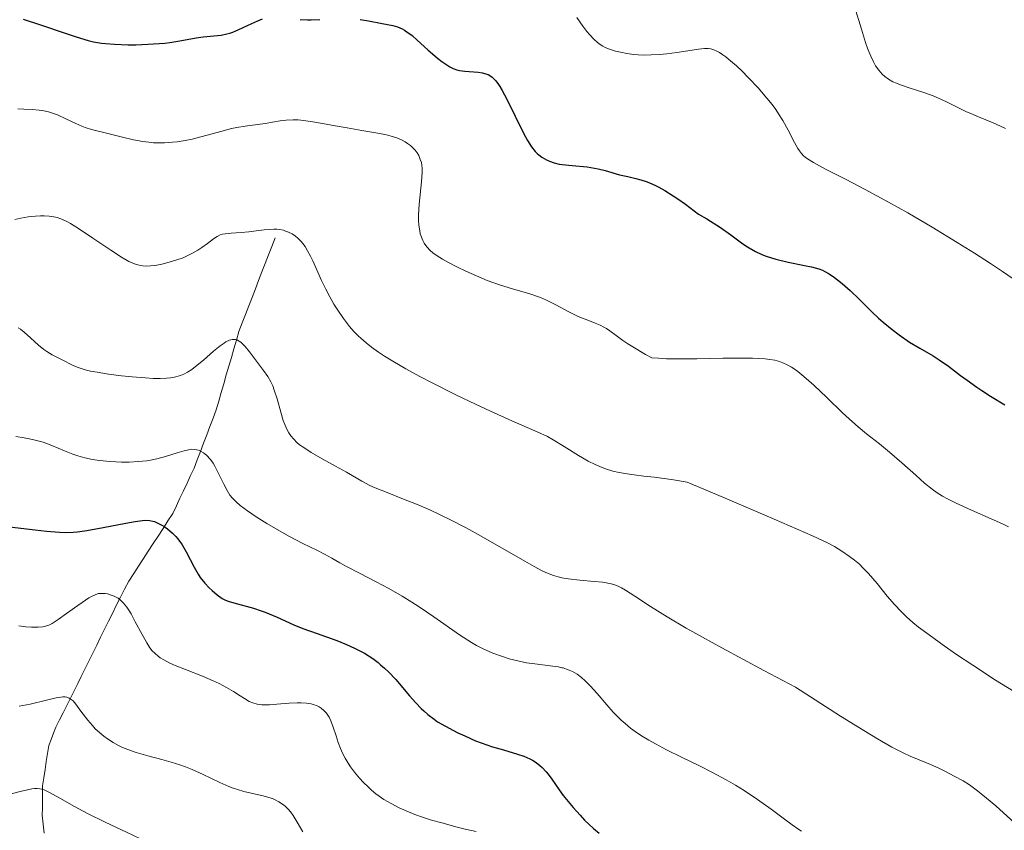
# Model space of a CAD drawing. Units: metres. Extents: x 675033 to 678494, y 4756113 to 4758352.
# Drawn here: x 675248 to 675354, y 4757357 to 4757446 of the extents above; entities that cross this region are included whole.
import ezdxf

# ---------------------------------------------------------------- set-up
doc = ezdxf.new("R2010")
doc.units = ezdxf.units.M
doc.header["$MEASUREMENT"] = 0
doc.linetypes.add('DGN Style 3', pattern=[2.435891, 1.739922, -0.695969])
for name, color, linetype, lineweight in [('Barranco lineal', 142, 'DGN Style 3', 13), ('Curva de nivel directora', 30, 'Continuous', 30), ('Curva de nivel intermedia', 30, 'Continuous', 0)]:
    doc.layers.add(name, color=color, linetype=linetype, lineweight=lineweight)

msp = doc.modelspace()

# ---------------------------------------------------------------- linework, layer by layer
at = {"layer": 'Barranco lineal', "color": 142, "linetype": 'DGN Style 3', "lineweight": 13}
msp.add_polyline3d([(675275.26, 4757421.8, 1514.19), (675274.9, 4757420.87, 1513.71), (675274.55, 4757419.95, 1513.19), (675274.19, 4757419.02, 1512.92), (675273.83, 4757418.1, 1512.64), (675273.47, 4757417.17, 1512.33), (675273.12, 4757416.25, 1511.83), (675272.76, 4757415.32, 1511.49), (675272.4, 4757414.4, 1511.16), (675272.04, 4757413.47, 1510.91), (675271.69, 4757412.55, 1510.52), (675271.33, 4757411.62, 1510), (675271.06, 4757410.68, 1509.7), (675270.78, 4757409.73, 1509.37), (675270.51, 4757408.79, 1508.84), (675270.24, 4757407.84, 1508.38), (675269.96, 4757406.9, 1508.03), (675269.69, 4757405.95, 1507.62), (675269.42, 4757405.01, 1507.27), (675269.14, 4757404.06, 1507.07), (675268.87, 4757403.12, 1506.74), (675268.53, 4757402.21, 1506.21), (675268.18, 4757401.31, 1505.97), (675267.84, 4757400.4, 1505.74), (675267.5, 4757399.5, 1505.33), (675267.16, 4757398.59, 1504.69), (675266.81, 4757397.69, 1504.05), (675266.47, 4757396.78, 1503.51), (675266.08, 4757395.96, 1503.16), (675265.7, 4757395.14, 1502.74), (675265.31, 4757394.32, 1502.15), (675264.92, 4757393.5, 1501.73), (675264.54, 4757392.68, 1501.19), (675264.15, 4757391.86, 1500.73), (675263.62, 4757391.04, 1500.32), (675263.09, 4757390.22, 1499.63), (675262.56, 4757389.4, 1498.8), (675262.03, 4757388.58, 1498.36), (675261.49, 4757387.77, 1498.04), (675260.96, 4757386.95, 1497.69), (675260.43, 4757386.13, 1497.26), (675259.9, 4757385.31, 1496.65), (675259.37, 4757384.49, 1496.04), (675258.91, 4757383.61, 1495.43), (675258.46, 4757382.74, 1494.92), (675258, 4757381.86, 1494.38), (675257.58, 4757380.99, 1493.75), (675257.15, 4757380.13, 1492.99), (675256.73, 4757379.26, 1492.28), (675256.3, 4757378.4, 1491.97), (675255.88, 4757377.53, 1491.89), (675255.46, 4757376.66, 1491.69), (675255.03, 4757375.8, 1491.54), (675254.61, 4757374.93, 1491.18), (675254.21, 4757374.14, 1490.74), (675253.82, 4757373.36, 1490.42), (675253.42, 4757372.57, 1490.19), (675253.02, 4757371.78, 1489.88), (675252.63, 4757370.99, 1489.54), (675252.23, 4757370.2, 1489.35), (675251.84, 4757369.42, 1489.09), (675251.44, 4757368.63, 1488.76), (675251.18, 4757367.97, 1488.34), (675250.93, 4757367.3, 1487.86), (675250.67, 4757366.64, 1487.49), (675250.54, 4757365.76, 1487.06), (675250.4, 4757364.88, 1486.62), (675250.27, 4757364.01, 1486.07), (675250.13, 4757363.13, 1485.5), (675250, 4757362.25, 1484.91), (675249.99, 4757361.46, 1484.44), (675249.98, 4757360.66, 1483.97), (675249.98, 4757359.87, 1483.42), (675249.97, 4757359.08, 1482.7), (675250.07, 4757358.09, 1481.6), (675250.16, 4757357.1, 1480.37)], dxfattribs=at)
at = {"layer": 'Curva de nivel directora', "color": 30, "linetype": 'Continuous', "lineweight": 30, "flags": 128}
for points, elevation in [([(675247.89, 4757445.56), (675249.78, 4757444.95), (675252.45, 4757444.04), (675253.65, 4757443.64), (675254.97, 4757443.25), (675255.55, 4757443.11), (675256.4, 4757442.96), (675256.84, 4757442.91), (675257.8, 4757442.83), (675259.31, 4757442.79), (675260.14, 4757442.79), (675261.42, 4757442.83), (675262.67, 4757442.91), (675263.27, 4757442.97), (675263.84, 4757443.04), (675264.9, 4757443.2), (675266.7, 4757443.53), (675267.46, 4757443.65), (675269.39, 4757443.83), (675270.01, 4757443.95), (675270.33, 4757444.03), (675270.66, 4757444.14), (675271.34, 4757444.43), (675272.72, 4757445.08), (675273.37, 4757445.38), (675273.91, 4757445.59)], 1525), ([(675278, 4757445.54), (675278.77, 4757445.49), (675279.19, 4757445.49), (675280.11, 4757445.53)], 1525), ([(675284.52, 4757445.53), (675285.4, 4757445.38), (675286.9, 4757445.08), (675288.06, 4757444.86), (675288.56, 4757444.72), (675289.06, 4757444.51), (675289.32, 4757444.36)], 1525), ([(675289.32, 4757444.36), (675289.58, 4757444.19), (675290.14, 4757443.77), (675290.71, 4757443.28), (675291.86, 4757442.24), (675292.89, 4757441.34), (675293.37, 4757440.96), (675294.02, 4757440.51), (675294.23, 4757440.39), (675294.62, 4757440.2), (675295.02, 4757440.06), (675295.28, 4757440), (675295.86, 4757439.91), (675297.33, 4757439.79), (675297.81, 4757439.72), (675298.03, 4757439.67), (675298.41, 4757439.55), (675298.59, 4757439.45), (675298.85, 4757439.27), (675299.11, 4757439.02), (675299.25, 4757438.86), (675299.54, 4757438.47), (675299.69, 4757438.23), (675299.93, 4757437.82), (675300.19, 4757437.34), (675300.76, 4757436.23), (675301.93, 4757433.83), (675302.46, 4757432.78), (675302.69, 4757432.36), (675303.12, 4757431.68), (675303.5, 4757431.2), (675303.74, 4757430.95), (675303.9, 4757430.82), (675304.23, 4757430.58), (675304.76, 4757430.27), (675305.06, 4757430.14), (675305.57, 4757429.96), (675306.14, 4757429.82), (675306.46, 4757429.77), (675307.55, 4757429.65), (675309.16, 4757429.5), (675309.96, 4757429.38), (675310.35, 4757429.3), (675311.11, 4757429.11), (675312.68, 4757428.66), (675313.57, 4757428.45), (675314.47, 4757428.25), (675314.99, 4757428.12), (675315.57, 4757427.92), (675315.88, 4757427.8), (675316.58, 4757427.49), (675316.96, 4757427.3), (675317.59, 4757426.95), (675318.52, 4757426.38), (675319.03, 4757426.04), (675319.86, 4757425.45), (675321.25, 4757424.38), (675322.16, 4757423.85), (675323.65, 4757422.91), (675324.79, 4757422.12), (675325.92, 4757421.27), (675326.4, 4757420.93), (675326.75, 4757420.7), (675327.44, 4757420.31), (675328.13, 4757419.98), (675328.62, 4757419.8), (675329.67, 4757419.48), (675331.01, 4757419.16), (675332.78, 4757418.8), (675333.52, 4757418.64), (675334.33, 4757418.43), (675334.74, 4757418.28), (675334.99, 4757418.16), (675335.47, 4757417.88), (675336.04, 4757417.49), (675336.35, 4757417.25), (675336.87, 4757416.83), (675337.74, 4757416.06), (675338.71, 4757415.13), (675340.1, 4757413.76), (675340.83, 4757413.08), (675341.32, 4757412.65), (675342.31, 4757411.83), (675343.06, 4757411.26), (675344.18, 4757410.48), (675345.3, 4757409.81), (675346.74, 4757408.97), (675347.42, 4757408.54), (675348.41, 4757407.85), (675349.73, 4757406.85), (675350.44, 4757406.32), (675351.49, 4757405.58), (675352.06, 4757405.2), (675352.99, 4757404.6), (675354.56, 4757403.66)], 1525), ([(675246.41, 4757390.41), (675249.18, 4757390.06), (675250.43, 4757389.92), (675251.83, 4757389.81), (675252.44, 4757389.79), (675253.34, 4757389.82), (675253.8, 4757389.86), (675254.82, 4757390), (675256.6, 4757390.31), (675259.05, 4757390.8), (675260.07, 4757390.98), (675260.85, 4757391.09), (675261.16, 4757391.11), (675261.67, 4757391.09), (675261.97, 4757391.03), (675262.16, 4757390.97), (675262.54, 4757390.8), (675262.97, 4757390.57), (675263.21, 4757390.42), (675263.57, 4757390.17), (675264.12, 4757389.71), (675264.48, 4757389.34), (675264.66, 4757389.14), (675264.91, 4757388.81), (675265.16, 4757388.45), (675265.61, 4757387.67), (675266.47, 4757386.02), (675266.91, 4757385.25), (675267.14, 4757384.9), (675267.62, 4757384.29), (675268.1, 4757383.77), (675268.41, 4757383.47), (675268.98, 4757383), (675269.53, 4757382.62), (675269.89, 4757382.44)], 1500), ([(675269.89, 4757382.44), (675270.15, 4757382.33), (675270.78, 4757382.13), (675272.9, 4757381.55), (675273.74, 4757381.28), (675274.17, 4757381.12), (675275.47, 4757380.58), (675277.3, 4757379.76), (675278.28, 4757379.36), (675279.84, 4757378.79), (675281.98, 4757378.03), (675283.02, 4757377.62), (675283.9, 4757377.22), (675284.33, 4757377.01), (675284.96, 4757376.66), (675285.87, 4757376.08), (675286.45, 4757375.64), (675286.73, 4757375.41), (675287.16, 4757375.04), (675287.57, 4757374.64), (675288.37, 4757373.79), (675289.87, 4757372.05), (675290.55, 4757371.27), (675291.13, 4757370.66), (675291.41, 4757370.39), (675291.84, 4757370.01), (675292.53, 4757369.48), (675292.91, 4757369.22), (675293.76, 4757368.72), (675294.63, 4757368.25), (675295.11, 4757368.02), (675295.86, 4757367.67), (675297.05, 4757367.16), (675298.27, 4757366.71), (675298.88, 4757366.5), (675300.08, 4757366.15), (675301.58, 4757365.71), (675302.27, 4757365.47), (675302.92, 4757365.2), (675303.22, 4757365.04), (675303.64, 4757364.78), (675304.03, 4757364.48), (675304.27, 4757364.26), (675304.72, 4757363.78), (675304.94, 4757363.52), (675305.34, 4757362.98), (675306.14, 4757361.81), (675306.57, 4757361.21), (675306.91, 4757360.76), (675307.63, 4757359.89), (675308.39, 4757359.05), (675308.89, 4757358.54), (675309.86, 4757357.62), (675310.46, 4757357.11)], 1500)]:
    msp.add_lwpolyline(points, dxfattribs=dict(at, elevation=elevation))
at = {"layer": 'Curva de nivel intermedia', "color": 30, "linetype": 'Continuous', "lineweight": 0, "flags": 128}
for points, elevation in [([(675338.21, 4757446.94), (675338.97, 4757444.46), (675339.42, 4757443.03), (675339.67, 4757442.31), (675339.97, 4757441.54), (675340.26, 4757440.92), (675340.5, 4757440.5), (675340.84, 4757440.01), (675341.2, 4757439.58), (675341.49, 4757439.32), (675341.9, 4757439.03), (675342.39, 4757438.76), (675342.76, 4757438.59), (675343.21, 4757438.42), (675344.16, 4757438.1), (675345.73, 4757437.58), (675346.75, 4757437.23), (675347.34, 4757436.99), (675348.21, 4757436.59), (675349.44, 4757435.97), (675350.31, 4757435.54), (675351.1, 4757435.19), (675351.49, 4757435.03), (675352.49, 4757434.62), (675353.29, 4757434.29), (675354.06, 4757433.94), (675354.61, 4757433.67)], 1535), ([(675308.03, 4757445.73), (675308.68, 4757444.81), (675309.13, 4757444.23), (675309.46, 4757443.85), (675309.9, 4757443.4), (675310.3, 4757443.04), (675310.57, 4757442.82), (675310.87, 4757442.64), (675311.13, 4757442.5), (675311.59, 4757442.31), (675312.24, 4757442.1), (675312.78, 4757441.96), (675313.48, 4757441.82), (675314.22, 4757441.72), (675314.72, 4757441.68), (675315.26, 4757441.66), (675316.13, 4757441.68), (675317.04, 4757441.73), (675317.83, 4757441.8), (675318.92, 4757441.94), (675320.11, 4757442.12), (675321.25, 4757442.3), (675321.9, 4757442.36), (675322.32, 4757442.36), (675322.6, 4757442.32), (675322.93, 4757442.23), (675323.26, 4757442.09), (675323.54, 4757441.94), (675323.91, 4757441.7), (675324.22, 4757441.48), (675324.53, 4757441.22), (675324.74, 4757441.05), (675325.39, 4757440.48), (675325.96, 4757439.94), (675326.71, 4757439.2), (675327.74, 4757438.1), (675328.7, 4757436.99), (675329.25, 4757436.29), (675329.65, 4757435.74), (675329.97, 4757435.27), (675330.41, 4757434.56), (675331, 4757433.5), (675331.69, 4757432.17), (675332.04, 4757431.52), (675332.22, 4757431.24), (675332.44, 4757430.96), (675332.67, 4757430.72), (675332.84, 4757430.56), (675333.12, 4757430.37), (675333.74, 4757429.98), (675335.07, 4757429.28), (675337.25, 4757428.16), (675339.36, 4757427.07), (675341.9, 4757425.69), (675343.99, 4757424.51), (675346.64, 4757422.97), (675349.38, 4757421.31), (675351.26, 4757420.14), (675352.99, 4757419.02), (675354.28, 4757418.16), (675356.03, 4757416.96)], 1530), ([(675247.33, 4757435.82), (675247.98, 4757435.8), (675248.86, 4757435.76), (675249.64, 4757435.68), (675250.13, 4757435.61), (675250.65, 4757435.48), (675251.17, 4757435.32), (675251.62, 4757435.15), (675252.52, 4757434.74), (675253.62, 4757434.21), (675254.28, 4757433.92), (675254.64, 4757433.78), (675255.33, 4757433.58), (675256.93, 4757433.18), (675258.67, 4757432.74), (675259.89, 4757432.46), (675260.91, 4757432.27), (675261.56, 4757432.18), (675262.07, 4757432.14), (675262.52, 4757432.12), (675263.23, 4757432.12), (675264.1, 4757432.18), (675264.61, 4757432.23), (675265.5, 4757432.38), (675266.24, 4757432.52), (675269.35, 4757433.36)], 1520), ([(675269.35, 4757433.36), (675270.52, 4757433.67), (675271.12, 4757433.79), (675272.02, 4757433.93), (675273.34, 4757434.1), (675274.22, 4757434.23), (675274.98, 4757434.37), (675275.83, 4757434.51), (675276.48, 4757434.6), (675277.21, 4757434.63), (675277.76, 4757434.62), (675278.36, 4757434.56), (675279.36, 4757434.42), (675280.6, 4757434.2), (675282, 4757433.94), (675283.09, 4757433.74), (675284.68, 4757433.47), (675286.42, 4757433.18), (675287.38, 4757432.99), (675287.89, 4757432.86), (675288.5, 4757432.65), (675289.05, 4757432.41), (675289.41, 4757432.22), (675289.66, 4757432.06), (675289.96, 4757431.84), (675290.19, 4757431.63), (675290.47, 4757431.34), (675290.7, 4757431.03), (675290.87, 4757430.74), (675291.04, 4757430.33), (675291.15, 4757429.97), (675291.2, 4757429.7), (675291.24, 4757429.34), (675291.24, 4757428.94), (675291.16, 4757427.87), (675290.93, 4757425.46), (675290.86, 4757424.27), (675290.85, 4757423.86), (675290.86, 4757423.7), (675290.89, 4757423.19), (675290.97, 4757422.57), (675291.04, 4757422.23), (675291.16, 4757421.86), (675291.3, 4757421.5), (675291.46, 4757421.22), (675291.74, 4757420.82), (675292.1, 4757420.44), (675292.41, 4757420.18), (675292.88, 4757419.85), (675293.44, 4757419.49), (675294.03, 4757419.16), (675295.08, 4757418.61), (675296, 4757418.17), (675297.14, 4757417.66), (675298.29, 4757417.18), (675299.02, 4757416.9), (675299.75, 4757416.66), (675301.04, 4757416.27), (675302.93, 4757415.7), (675304.1, 4757415.31), (675304.76, 4757415.03), (675305.77, 4757414.53), (675307.19, 4757413.77), (675308.05, 4757413.33), (675308.55, 4757413.11), (675309.24, 4757412.84), (675310.05, 4757412.54), (675310.57, 4757412.31), (675310.97, 4757412.11), (675311.25, 4757411.95), (675311.63, 4757411.69), (675312.3, 4757411.2), (675313.04, 4757410.66), (675313.59, 4757410.29), (675314.14, 4757409.94), (675315.51, 4757409.14), (675316.19, 4757408.76), (675316.9, 4757408.71), (675317.79, 4757408.66), (675319.21, 4757408.64), (675321.09, 4757408.66), (675323.92, 4757408.71), (675326.07, 4757408.73), (675327.12, 4757408.72), (675327.76, 4757408.69), (675328.5, 4757408.64), (675329, 4757408.59), (675329.57, 4757408.49), (675330.06, 4757408.36), (675330.43, 4757408.23), (675330.9, 4757408.01), (675331.36, 4757407.76), (675331.66, 4757407.56), (675332.07, 4757407.28), (675332.72, 4757406.75), (675333.78, 4757405.8), (675335.2, 4757404.45), (675336.92, 4757402.8), (675337.98, 4757401.82), (675338.59, 4757401.28), (675339.53, 4757400.51)], 1520), ([(675246.99, 4757423.8), (675247.63, 4757423.94), (675248.45, 4757424.07), (675249.24, 4757424.16), (675249.78, 4757424.19), (675250.18, 4757424.18), (675250.73, 4757424.15), (675251.24, 4757424.08), (675251.58, 4757424), (675252, 4757423.86), (675252.56, 4757423.61), (675253.05, 4757423.35), (675253.92, 4757422.81), (675255.47, 4757421.77), (675257.4, 4757420.45), (675258.59, 4757419.69), (675259.38, 4757419.24), (675259.81, 4757419.04), (675260.09, 4757418.93), (675260.5, 4757418.82), (675260.9, 4757418.75), (675261.25, 4757418.73), (675261.74, 4757418.74), (675262.21, 4757418.8), (675262.83, 4757418.9), (675263.25, 4757419), (675264.49, 4757419.37), (675265.26, 4757419.64)], 1515), ([(675265.26, 4757419.64), (675266.23, 4757420.11), (675266.87, 4757420.46), (675267.31, 4757420.75), (675267.92, 4757421.18), (675268.56, 4757421.68), (675268.97, 4757421.95), (675269.31, 4757422.12), (675269.56, 4757422.2), (675269.85, 4757422.25), (675270.48, 4757422.31), (675271.57, 4757422.38), (675272.4, 4757422.45), (675273.19, 4757422.55), (675274.08, 4757422.66), (675274.67, 4757422.72), (675275.13, 4757422.74), (675275.44, 4757422.73), (675275.79, 4757422.69), (675276.16, 4757422.62), (675276.41, 4757422.54), (675276.71, 4757422.42), (675277.12, 4757422.22), (675277.49, 4757421.97), (675277.75, 4757421.75), (675278.06, 4757421.45), (675278.28, 4757421.19), (675278.53, 4757420.86), (675278.8, 4757420.4), (675279.11, 4757419.81), (675279.36, 4757419.29), (675280.32, 4757417.15), (675280.76, 4757416.21), (675281.2, 4757415.4), (675281.66, 4757414.59), (675282.09, 4757413.93), (675282.71, 4757413.03), (675283.36, 4757412.18), (675283.83, 4757411.62), (675284.32, 4757411.12), (675284.56, 4757410.9), (675285.15, 4757410.39), (675285.74, 4757409.93), (675286.51, 4757409.37), (675287.16, 4757408.95), (675288.06, 4757408.39), (675289.46, 4757407.57), (675290.99, 4757406.73), (675292.39, 4757406.01), (675294.91, 4757404.75), (675297.03, 4757403.73), (675298.66, 4757402.98), (675300.99, 4757401.93), (675303.72, 4757400.73), (675304.87, 4757400.2), (675305.47, 4757399.86), (675306.68, 4757399.12), (675308.24, 4757398.15), (675309.28, 4757397.55), (675310.03, 4757397.17), (675310.53, 4757396.95), (675311.16, 4757396.71), (675311.97, 4757396.46), (675312.63, 4757396.3), (675313.51, 4757396.14), (675314.26, 4757396.03), (675315.34, 4757395.9), (675316.44, 4757395.78), (675317.78, 4757395.61), (675318.54, 4757395.49), (675320.02, 4757395.25), (675323.9, 4757393.62), (675329.49, 4757391.24), (675333.64, 4757389.41), (675335.26, 4757388.66), (675336.04, 4757388.25), (675336.85, 4757387.76), (675337.68, 4757387.19), (675338.22, 4757386.78), (675338.74, 4757386.33), (675339.13, 4757385.95), (675339.73, 4757385.31), (675340.66, 4757384.23), (675341.77, 4757382.88), (675342.54, 4757381.97), (675343.29, 4757381.18), (675343.86, 4757380.62), (675344.55, 4757380.01), (675345.18, 4757379.51), (675346.31, 4757378.65), (675347.95, 4757377.47), (675349.28, 4757376.54), (675351.06, 4757375.35), (675353.54, 4757373.74), (675356.3, 4757372.04)], 1515), ([(675247.35, 4757412.02), (675247.6, 4757411.86), (675248, 4757411.54), (675248.69, 4757410.93), (675249.56, 4757410.14), (675250.12, 4757409.68), (675250.45, 4757409.44), (675251.06, 4757409.08), (675252.22, 4757408.49), (675253.17, 4757408), (675253.41, 4757407.88), (675253.87, 4757407.7), (675254.62, 4757407.47), (675255.2, 4757407.33), (675255.92, 4757407.19), (675257.17, 4757407), (675258.56, 4757406.82), (675259.75, 4757406.7), (675261.19, 4757406.58), (675262, 4757406.53), (675262.79, 4757406.52), (675263.46, 4757406.54), (675263.91, 4757406.59), (675264.47, 4757406.7), (675264.98, 4757406.85), (675265.34, 4757406.99), (675265.76, 4757407.21), (675266.2, 4757407.5), (675266.61, 4757407.81), (675267.47, 4757408.52), (675268.58, 4757409.47), (675269.28, 4757410.05), (675269.72, 4757410.37), (675269.91, 4757410.49), (675270.32, 4757410.67)], 1510), ([(675270.32, 4757410.67), (675270.59, 4757410.76), (675270.96, 4757410.74), (675271.16, 4757410.69), (675271.35, 4757410.59), (675271.55, 4757410.46), (675271.72, 4757410.3), (675272, 4757410), (675272.48, 4757409.42), (675273.26, 4757408.39), (675274.02, 4757407.4), (675274.48, 4757406.73), (675274.8, 4757406.15), (675275, 4757405.73), (675275.17, 4757405.26), (675275.48, 4757404.31), (675275.9, 4757402.84), (675276.15, 4757401.96), (675276.31, 4757401.51), (675276.53, 4757401.02), (675276.76, 4757400.6), (675276.97, 4757400.3), (675277.29, 4757399.92), (675277.64, 4757399.57), (675277.93, 4757399.32), (675278.38, 4757399), (675279.19, 4757398.48), (675280.38, 4757397.8), (675281.84, 4757396.98), (675283.02, 4757396.32), (675284.67, 4757395.37), (675285.56, 4757394.9), (675286.15, 4757394.63), (675287.43, 4757394.11), (675289.23, 4757393.42), (675290.62, 4757392.87), (675292.06, 4757392.25), (675293.14, 4757391.75), (675294.45, 4757391.1), (675295.66, 4757390.48), (675296.03, 4757390.28), (675297.66, 4757389.37), (675302.41, 4757386.65), (675303.41, 4757386.09), (675304.27, 4757385.62), (675304.86, 4757385.36), (675305.52, 4757385.1), (675306.01, 4757384.95), (675306.41, 4757384.86), (675307.11, 4757384.75), (675308.38, 4757384.61), (675309.91, 4757384.47), (675310.84, 4757384.37), (675311.42, 4757384.28), (675311.78, 4757384.2), (675312.18, 4757384.08), (675312.59, 4757383.91), (675312.88, 4757383.77), (675313.34, 4757383.51), (675314.34, 4757382.87), (675316.04, 4757381.75), (675317.84, 4757380.63), (675319.92, 4757379.4), (675321.7, 4757378.39), (675323.79, 4757377.24), (675328.37, 4757374.79), (675331.8, 4757372.99), (675336.69, 4757369.82), (675339.21, 4757368.25), (675340.71, 4757367.35), (675342.27, 4757366.46), (675343.48, 4757365.84), (675344.25, 4757365.48), (675345.22, 4757365.09), (675346.46, 4757364.57), (675347.38, 4757364.16), (675348.08, 4757363.82), (675349.05, 4757363.32), (675350.02, 4757362.78), (675350.7, 4757362.35), (675351.58, 4757361.7), (675352.56, 4757360.93), (675353.56, 4757360.07), (675355.6, 4757358.24)], 1510), ([(675247.08, 4757400.22), (675248, 4757400.08), (675248.91, 4757399.9), (675249.5, 4757399.76), (675250.05, 4757399.59), (675251.01, 4757399.23), (675252.4, 4757398.65), (675253.28, 4757398.29), (675253.83, 4757398.1), (675254.61, 4757397.89), (675255.42, 4757397.71), (675256.18, 4757397.59), (675257.34, 4757397.48), (675258.56, 4757397.42), (675259.42, 4757397.42), (675260.39, 4757397.48), (675261.31, 4757397.58), (675261.89, 4757397.66), (675262.43, 4757397.78), (675263.36, 4757398.03), (675264.63, 4757398.43), (675265.38, 4757398.66), (675265.87, 4757398.78), (675266.17, 4757398.82), (675266.51, 4757398.81), (675266.76, 4757398.77), (675266.95, 4757398.71), (675267.22, 4757398.59), (675267.5, 4757398.43), (675267.67, 4757398.31), (675267.81, 4757398.18), (675268.24, 4757397.7), (675268.53, 4757397.31)], 1505), ([(675339.53, 4757400.51), (675340.93, 4757399.4), (675342, 4757398.52), (675343.34, 4757397.36), (675344.86, 4757396), (675345.82, 4757395.15), (675346.63, 4757394.49), (675347.18, 4757394.09), (675347.78, 4757393.72), (675348.3, 4757393.43), (675349.24, 4757392.98), (675350.93, 4757392.22), (675353.05, 4757391.28), (675354.3, 4757390.72), (675354.95, 4757390.39)], 1520), ([(675268.53, 4757397.31), (675268.7, 4757397), (675269.12, 4757396.19), (675269.68, 4757395.02), (675270.04, 4757394.33), (675270.36, 4757393.84), (675270.62, 4757393.51), (675271.02, 4757393.12), (675271.48, 4757392.72), (675272.28, 4757392.12), (675273.22, 4757391.49), (675274.36, 4757390.77), (675275.32, 4757390.2), (675276.74, 4757389.39), (675278.29, 4757388.59), (675279.78, 4757387.86), (675280.63, 4757387.44), (675281.41, 4757387.01), (675282.29, 4757386.5), (675283.09, 4757386.06), (675284.42, 4757385.37), (675286.25, 4757384.42), (675287.62, 4757383.68), (675289.05, 4757382.85), (675290.12, 4757382.21), (675290.93, 4757381.69), (675292.49, 4757380.63), (675295.3, 4757378.67), (675296.59, 4757377.82), (675297.16, 4757377.49), (675297.87, 4757377.14), (675298.91, 4757376.68), (675299.95, 4757376.3), (675300.71, 4757376.06), (675301.64, 4757375.83), (675302.58, 4757375.63), (675303.47, 4757375.5), (675305.14, 4757375.31), (675306.06, 4757375.17), (675306.43, 4757375.09), (675306.57, 4757375.06), (675306.93, 4757374.94), (675307.22, 4757374.83), (675307.58, 4757374.66), (675308.07, 4757374.37), (675308.54, 4757374.03), (675308.95, 4757373.68), (675309.54, 4757373.1), (675310.27, 4757372.28), (675311.32, 4757371.05), (675312, 4757370.26), (675312.41, 4757369.83), (675312.85, 4757369.39), (675313.28, 4757369.01), (675313.87, 4757368.53), (675314.37, 4757368.17), (675315.08, 4757367.68), (675315.85, 4757367.21), (675316.58, 4757366.8), (675317.78, 4757366.18), (675319.4, 4757365.38), (675321.36, 4757364.44), (675322.8, 4757363.71), (675324.28, 4757362.91), (675325.28, 4757362.34), (675326.24, 4757361.74), (675327.68, 4757360.77), (675329.17, 4757359.7), (675330.6, 4757358.63), (675331.42, 4757358.02), (675332.05, 4757357.58), (675332.44, 4757357.34)], 1505), ([(675252.61, 4757380.97), (675253.48, 4757381.6), (675254.67, 4757382.44), (675255.02, 4757382.67), (675255.39, 4757382.87), (675255.79, 4757383.05), (675256.08, 4757383.14), (675256.43, 4757383.17), (675256.79, 4757383.15), (675257.04, 4757383.11), (675257.36, 4757383.02), (675257.79, 4757382.85), (675258.2, 4757382.63), (675258.48, 4757382.43), (675258.81, 4757382.1), (675259.14, 4757381.68), (675259.36, 4757381.34), (675259.61, 4757380.94), (675260.07, 4757380.09), (675260.81, 4757378.69), (675261.31, 4757377.8), (675261.67, 4757377.25), (675261.92, 4757376.93), (675262.22, 4757376.62), (675262.55, 4757376.34), (675262.79, 4757376.16), (675263.16, 4757375.94), (675263.81, 4757375.6), (675264.41, 4757375.34), (675265.54, 4757374.88), (675267.39, 4757374.17), (675268.55, 4757373.68), (675269.19, 4757373.37), (675269.97, 4757372.95), (675270.74, 4757372.49), (675271.46, 4757372.02), (675271.94, 4757371.73), (675272.46, 4757371.43), (675272.85, 4757371.26), (675273.31, 4757371.14), (675273.81, 4757371.07), (675274.18, 4757371.05), (675274.46, 4757371.06), (675274.65, 4757371.07), (675275.44, 4757371.13), (675276.79, 4757371.24), (675277.65, 4757371.29), (675278.11, 4757371.29), (675278.68, 4757371.25), (675279.19, 4757371.16), (675279.52, 4757371.06), (675279.76, 4757370.97), (675280.05, 4757370.83), (675280.28, 4757370.68), (675280.56, 4757370.44), (675280.83, 4757370.15), (675281, 4757369.92), (675281.12, 4757369.72), (675281.31, 4757369.32), (675281.58, 4757368.61), (675281.89, 4757367.67), (675282.12, 4757366.98), (675282.38, 4757366.3), (675282.6, 4757365.81), (675282.89, 4757365.26), (675283.2, 4757364.72), (675283.46, 4757364.32), (675283.88, 4757363.75), (675284.44, 4757363.07), (675284.87, 4757362.6), (675285.36, 4757362.13), (675285.74, 4757361.79), (675286.21, 4757361.4), (675286.57, 4757361.12), (675287.08, 4757360.78), (675287.87, 4757360.32), (675288.75, 4757359.86), (675289.49, 4757359.53), (675290.46, 4757359.15), (675291.27, 4757358.86), (675292.26, 4757358.54), (675293.36, 4757358.22), (675295.05, 4757357.77), (675295.92, 4757357.56), (675297.12, 4757357.29)], 1495), ([(675247.42, 4757379.63), (675248.19, 4757379.54), (675248.79, 4757379.5), (675249.52, 4757379.51), (675250.03, 4757379.54), (675250.32, 4757379.6), (675250.68, 4757379.72), (675251.04, 4757379.9), (675251.69, 4757380.32), (675252.61, 4757380.97)], 1495), ([(675247.46, 4757370.9), (675248.66, 4757371.14), (675250.44, 4757371.58), (675251.47, 4757371.82), (675251.97, 4757371.9), (675252.22, 4757371.92), (675252.46, 4757371.91), (675252.65, 4757371.88), (675252.9, 4757371.78), (675253.12, 4757371.65), (675253.31, 4757371.49), (675253.61, 4757371.12), (675254.17, 4757370.38), (675254.92, 4757369.4), (675255.41, 4757368.8), (675255.73, 4757368.46), (675256.18, 4757368.04), (675256.65, 4757367.66), (675257.06, 4757367.36), (675257.66, 4757366.97), (675258.25, 4757366.63), (675258.67, 4757366.43), (675259.25, 4757366.19), (675260.18, 4757365.88), (675261.42, 4757365.51), (675262.94, 4757365.1), (675263.98, 4757364.81), (675264.91, 4757364.52), (675265.53, 4757364.31), (675266.26, 4757364.03), (675267.46, 4757363.48), (675269.27, 4757362.62), (675270.24, 4757362.18), (675270.7, 4757362), (675271.16, 4757361.84), (675271.87, 4757361.64), (675272.66, 4757361.45), (675273.45, 4757361.28), (675273.98, 4757361.16), (675274.57, 4757361), (675274.98, 4757360.86), (675275.26, 4757360.74), (675275.66, 4757360.52), (675276.06, 4757360.25), (675276.35, 4757360.03), (675276.67, 4757359.72), (675276.98, 4757359.38), (675277.21, 4757359.04), (675277.67, 4757358.31), (675278.28, 4757357.27)], 1490), ([(675246.19, 4757361.28), (675247.55, 4757361.64), (675248.35, 4757361.83), (675248.84, 4757361.93), (675249.13, 4757361.97), (675249.43, 4757361.97), (675249.72, 4757361.94), (675249.91, 4757361.9), (675250.19, 4757361.81), (675250.77, 4757361.54), (675251.87, 4757360.93), (675253.47, 4757360.01), (675254.87, 4757359.25), (675256.8, 4757358.3), (675259.12, 4757357.22), (675260.63, 4757356.51), (675262.08, 4757355.77), (675263.45, 4757355.05), (675264.08, 4757354.72), (675265.3, 4757354.16), (675265.98, 4757353.88), (675267.35, 4757353.46), (675268.63, 4757353.08)], 1485)]:
    msp.add_lwpolyline(points, dxfattribs=dict(at, elevation=elevation))

doc.saveas('drawing.dxf')
